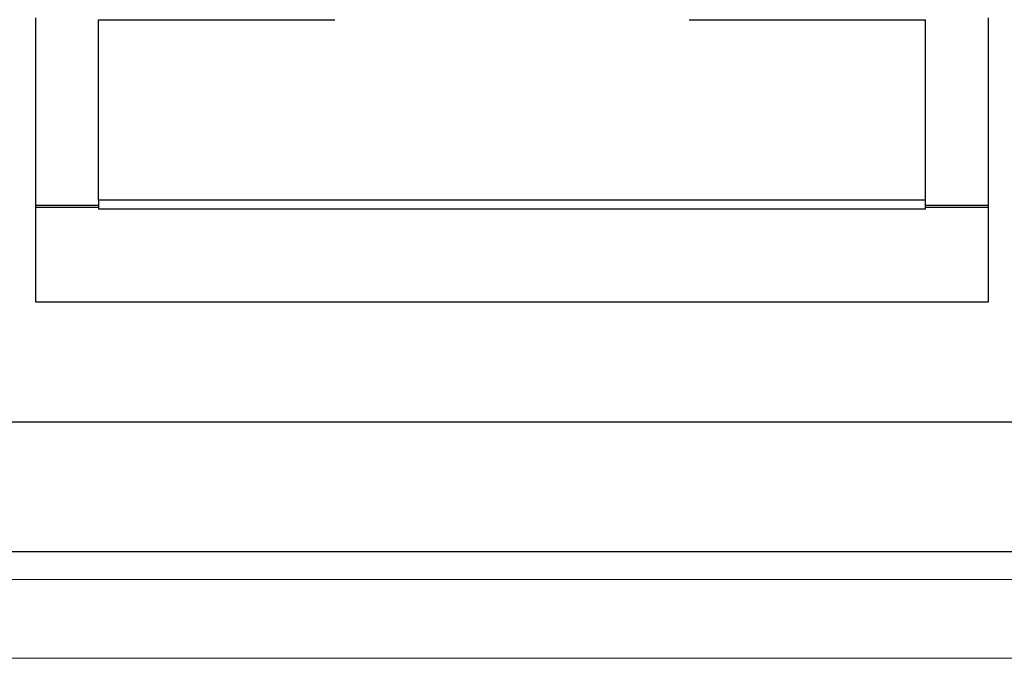
# Model space of a CAD drawing. Units: millimetres. Extents: x 12388 to 54578, y -202 to 7369.
# Drawn here: x 21073 to 21098, y 4202 to 4218 of the extents above; entities that cross this region are included whole.
import ezdxf

# ---------------------------------------------------------------- set-up
doc = ezdxf.new("R2010")
doc.units = ezdxf.units.MM
doc.header["$LTSCALE"] = 100

# ---------------------------------------------------------------- blocks, each defined once
blk = doc.blocks.new('HAN32EE_housing')
at = {"linetype": 'Continuous', "lineweight": 15}
for p, q in [((-795.06, -431.92), (-795.06, -403.92)), ((-794.06, -403.92), (-794.06, -431.92))]:
    blk.add_line(p, q, dxfattribs=at)
blk = doc.blocks.new('view c')
at = {"linetype": 'Continuous'}
for p, q in [((25105.435, 4514.767), (25105.435, 4507.567)), ((25129.635, 4507.567), (25129.635, 4514.767)), ((25107.035, 4514.723), (25113.035, 4514.723)), ((25107.035, 4510.145), (25107.035, 4514.723)), ((25122.035, 4514.723), (25128.035, 4514.723)), ((25128.035, 4510.145), (25128.035, 4514.723)), ((25105.435, 4510.017), (25107.035, 4510.017)), ((25128.035, 4510.145), (25107.035, 4510.145)), ((25107.035, 4510.145), (25107.035, 4509.914)), ((25128.035, 4509.914), (25128.035, 4510.145)), ((25128.035, 4510.017), (25129.635, 4510.017)), ((25105.435, 4509.967), (25107.035, 4509.967)), ((25128.035, 4509.914), (25107.035, 4509.914)), ((25128.035, 4509.967), (25129.635, 4509.967)), ((25105.435, 4507.567), (25129.635, 4507.567)), ((25130.435, 4501.217), (25104.635, 4501.217))]:
    blk.add_line(p, q, dxfattribs=at)
blk.add_lwpolyline([(25082.535, 4504.517), (25152.535, 4504.517), (25152.535, 4666.517), (25082.535, 4666.517)], close=True)
at = {"xscale": 2, "yscale": 2, "zscale": 2, "rotation": 90}
blk.add_blockref('HAN32EE_housing', (24281.694, 6088.636), dxfattribs=at)

msp = doc.modelspace()

# ---------------------------------------------------------------- block references
msp.add_blockref('view c', (-4031.93, -296.276))

doc.saveas('drawing.dxf')
